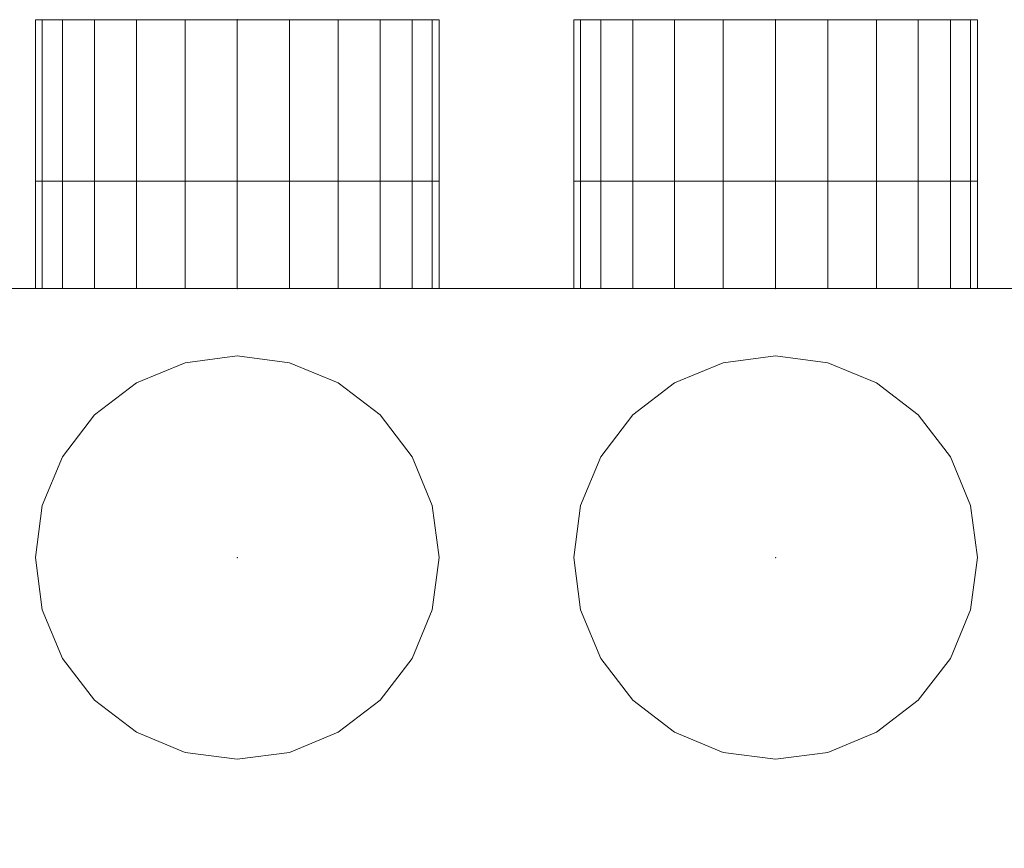
# Model space of a CAD drawing. Extents: x 466 to 26174, y 125 to 7187.
# Drawn here: x 935 to 1117, y 2947 to 3101 of the extents above; entities that cross this region are included whole.
import ezdxf

# ---------------------------------------------------------------- set-up
doc = ezdxf.new("R2010")
doc.units = 0
doc.header["$LTSCALE"] = 100
for name, color, linetype, lineweight, true_color in [('L_Bauteil', 7, 'Continuous', 15, 0xababab), ('L_Zuluft', 6, 'Continuous', 15, 0xff00ff), ('Nova-DefPoints-Lueftung', 7, 'Continuous', 0, 0xc0c0c0)]:
    doc.layers.add(name, color=color, linetype=linetype, lineweight=lineweight, true_color=true_color)

msp = doc.modelspace()

# ---------------------------------------------------------------- linework, layer by layer
at = {"layer": 'L_Bauteil', "linetype": 'Continuous'}
for points in [[(938.74, 3050.77, 240.29), (937.47, 3050.77, 250), (937.47, 3070.77, 250), (938.74, 3070.77, 240.29)], [(937.47, 3050.77, 250), (938.74, 3050.77, 259.71), (938.74, 3070.77, 259.71), (937.47, 3070.77, 250)], [(938.74, 3050.77, 145.29), (937.47, 3050.77, 155), (937.47, 3070.77, 155), (938.74, 3070.77, 145.29)], [(937.47, 3050.77, 155), (938.74, 3050.77, 164.71), (938.74, 3070.77, 164.71), (937.47, 3070.77, 155)], [(942.49, 3050.77, 231.25), (938.74, 3050.77, 240.29), (938.74, 3070.77, 240.29), (942.49, 3070.77, 231.25)], [(938.74, 3050.77, 259.71), (942.49, 3050.77, 268.75), (942.49, 3070.77, 268.75), (938.74, 3070.77, 259.71)], [(942.49, 3050.77, 136.25), (938.74, 3050.77, 145.29), (938.74, 3070.77, 145.29), (942.49, 3070.77, 136.25)], [(938.74, 3050.77, 164.71), (942.49, 3050.77, 173.75), (942.49, 3070.77, 173.75), (938.74, 3070.77, 164.71)], [(948.45, 3050.77, 223.48), (942.49, 3050.77, 231.25), (942.49, 3070.77, 231.25), (948.45, 3070.77, 223.48)], [(942.49, 3050.77, 268.75), (948.45, 3050.77, 276.52), (948.45, 3070.77, 276.52), (942.49, 3070.77, 268.75)], [(948.45, 3050.77, 128.48), (942.49, 3050.77, 136.25), (942.49, 3070.77, 136.25), (948.45, 3070.77, 128.48)], [(942.49, 3050.77, 173.75), (948.45, 3050.77, 181.52), (948.45, 3070.77, 181.52), (942.49, 3070.77, 173.75)], [(956.22, 3050.77, 217.52), (948.45, 3050.77, 223.48), (948.45, 3070.77, 223.48), (956.22, 3070.77, 217.52)], [(948.45, 3050.77, 276.52), (956.22, 3050.77, 282.48), (956.22, 3070.77, 282.48), (948.45, 3070.77, 276.52)], [(956.22, 3050.77, 122.52), (948.45, 3050.77, 128.48), (948.45, 3070.77, 128.48), (956.22, 3070.77, 122.52)], [(948.45, 3050.77, 181.52), (956.22, 3050.77, 187.48), (956.22, 3070.77, 187.48), (948.45, 3070.77, 181.52)], [(965.26, 3050.77, 213.78), (956.22, 3050.77, 217.52), (956.22, 3070.77, 217.52), (965.26, 3070.77, 213.78)], [(956.22, 3050.77, 282.48), (965.26, 3050.77, 286.22), (965.26, 3070.77, 286.22), (956.22, 3070.77, 282.48)], [(965.26, 3050.77, 118.78), (956.22, 3050.77, 122.52), (956.22, 3070.77, 122.52), (965.26, 3070.77, 118.78)], [(956.22, 3050.77, 187.48), (965.26, 3050.77, 191.22), (965.26, 3070.77, 191.22), (956.22, 3070.77, 187.48)], [(974.97, 3050.77, 212.5), (965.26, 3050.77, 213.78), (965.26, 3070.77, 213.78), (974.97, 3070.77, 212.5)], [(965.26, 3050.77, 286.22), (974.97, 3050.77, 287.5), (974.97, 3070.77, 287.5), (965.26, 3070.77, 286.22)], [(974.97, 3050.77, 117.5), (965.26, 3050.77, 118.78), (965.26, 3070.77, 118.78), (974.97, 3070.77, 117.5)], [(965.26, 3050.77, 191.22), (974.97, 3050.77, 192.5), (974.97, 3070.77, 192.5), (965.26, 3070.77, 191.22)], [(974.97, 3050.77, 287.5), (984.67, 3050.77, 286.22), (984.67, 3070.77, 286.22), (974.97, 3070.77, 287.5)], [(984.67, 3050.77, 213.78), (974.97, 3050.77, 212.5), (974.97, 3070.77, 212.5), (984.67, 3070.77, 213.78)], [(974.97, 3050.77, 192.5), (984.67, 3050.77, 191.22), (984.67, 3070.77, 191.22), (974.97, 3070.77, 192.5)], [(984.67, 3050.77, 118.78), (974.97, 3050.77, 117.5), (974.97, 3070.77, 117.5), (984.67, 3070.77, 118.78)], [(984.67, 3050.77, 286.22), (993.72, 3050.77, 282.48), (993.72, 3070.77, 282.48), (984.67, 3070.77, 286.22)], [(993.72, 3050.77, 217.52), (984.67, 3050.77, 213.78), (984.67, 3070.77, 213.78), (993.72, 3070.77, 217.52)], [(984.67, 3050.77, 191.22), (993.72, 3050.77, 187.48), (993.72, 3070.77, 187.48), (984.67, 3070.77, 191.22)], [(993.72, 3050.77, 122.52), (984.67, 3050.77, 118.78), (984.67, 3070.77, 118.78), (993.72, 3070.77, 122.52)], [(993.72, 3050.77, 282.48), (1001.48, 3050.77, 276.52), (1001.48, 3070.77, 276.52), (993.72, 3070.77, 282.48)], [(1001.48, 3050.77, 223.48), (993.72, 3050.77, 217.52), (993.72, 3070.77, 217.52), (1001.48, 3070.77, 223.48)], [(993.72, 3050.77, 187.48), (1001.48, 3050.77, 181.52), (1001.48, 3070.77, 181.52), (993.72, 3070.77, 187.48)], [(1001.48, 3050.77, 128.48), (993.72, 3050.77, 122.52), (993.72, 3070.77, 122.52), (1001.48, 3070.77, 128.48)], [(1001.48, 3050.77, 276.52), (1007.44, 3050.77, 268.75), (1007.44, 3070.77, 268.75), (1001.48, 3070.77, 276.52)], [(1007.44, 3050.77, 231.25), (1001.48, 3050.77, 223.48), (1001.48, 3070.77, 223.48), (1007.44, 3070.77, 231.25)], [(1001.48, 3050.77, 181.52), (1007.44, 3050.77, 173.75), (1007.44, 3070.77, 173.75), (1001.48, 3070.77, 181.52)], [(1007.44, 3050.77, 136.25), (1001.48, 3050.77, 128.48), (1001.48, 3070.77, 128.48), (1007.44, 3070.77, 136.25)], [(1007.44, 3050.77, 268.75), (1011.19, 3050.77, 259.71), (1011.19, 3070.77, 259.71), (1007.44, 3070.77, 268.75)], [(1011.19, 3050.77, 240.29), (1007.44, 3050.77, 231.25), (1007.44, 3070.77, 231.25), (1011.19, 3070.77, 240.29)], [(1007.44, 3050.77, 173.75), (1011.19, 3050.77, 164.71), (1011.19, 3070.77, 164.71), (1007.44, 3070.77, 173.75)], [(1011.19, 3050.77, 145.29), (1007.44, 3050.77, 136.25), (1007.44, 3070.77, 136.25), (1011.19, 3070.77, 145.29)], [(1011.19, 3050.77, 259.71), (1012.47, 3050.77, 250), (1012.47, 3070.77, 250), (1011.19, 3070.77, 259.71)], [(1012.47, 3050.77, 250), (1011.19, 3050.77, 240.29), (1011.19, 3070.77, 240.29), (1012.47, 3070.77, 250)], [(1011.19, 3050.77, 164.71), (1012.47, 3050.77, 155), (1012.47, 3070.77, 155), (1011.19, 3070.77, 164.71)], [(1012.47, 3050.77, 155), (1011.19, 3050.77, 145.29), (1011.19, 3070.77, 145.29), (1012.47, 3070.77, 155)], [(1038.74, 3050.77, 240.29), (1037.47, 3050.77, 250), (1037.47, 3070.77, 250), (1038.74, 3070.77, 240.29)], [(1037.47, 3050.77, 250), (1038.74, 3050.77, 259.71), (1038.74, 3070.77, 259.71), (1037.47, 3070.77, 250)], [(1038.74, 3050.77, 145.29), (1037.47, 3050.77, 155), (1037.47, 3070.77, 155), (1038.74, 3070.77, 145.29)], [(1037.47, 3050.77, 155), (1038.74, 3050.77, 164.71), (1038.74, 3070.77, 164.71), (1037.47, 3070.77, 155)], [(1042.49, 3050.77, 231.25), (1038.74, 3050.77, 240.29), (1038.74, 3070.77, 240.29), (1042.49, 3070.77, 231.25)], [(1038.74, 3050.77, 259.71), (1042.49, 3050.77, 268.75), (1042.49, 3070.77, 268.75), (1038.74, 3070.77, 259.71)], [(1042.49, 3050.77, 136.25), (1038.74, 3050.77, 145.29), (1038.74, 3070.77, 145.29), (1042.49, 3070.77, 136.25)], [(1038.74, 3050.77, 164.71), (1042.49, 3050.77, 173.75), (1042.49, 3070.77, 173.75), (1038.74, 3070.77, 164.71)], [(1048.45, 3050.77, 223.48), (1042.49, 3050.77, 231.25), (1042.49, 3070.77, 231.25), (1048.45, 3070.77, 223.48)], [(1042.49, 3050.77, 268.75), (1048.45, 3050.77, 276.52), (1048.45, 3070.77, 276.52), (1042.49, 3070.77, 268.75)], [(1048.45, 3050.77, 128.48), (1042.49, 3050.77, 136.25), (1042.49, 3070.77, 136.25), (1048.45, 3070.77, 128.48)], [(1042.49, 3050.77, 173.75), (1048.45, 3050.77, 181.52), (1048.45, 3070.77, 181.52), (1042.49, 3070.77, 173.75)], [(1056.22, 3050.77, 217.52), (1048.45, 3050.77, 223.48), (1048.45, 3070.77, 223.48), (1056.22, 3070.77, 217.52)], [(1048.45, 3050.77, 276.52), (1056.22, 3050.77, 282.48), (1056.22, 3070.77, 282.48), (1048.45, 3070.77, 276.52)], [(1056.22, 3050.77, 122.52), (1048.45, 3050.77, 128.48), (1048.45, 3070.77, 128.48), (1056.22, 3070.77, 122.52)], [(1048.45, 3050.77, 181.52), (1056.22, 3050.77, 187.48), (1056.22, 3070.77, 187.48), (1048.45, 3070.77, 181.52)], [(1065.26, 3050.77, 213.78), (1056.22, 3050.77, 217.52), (1056.22, 3070.77, 217.52), (1065.26, 3070.77, 213.78)], [(1056.22, 3050.77, 282.48), (1065.26, 3050.77, 286.22), (1065.26, 3070.77, 286.22), (1056.22, 3070.77, 282.48)], [(1065.26, 3050.77, 118.78), (1056.22, 3050.77, 122.52), (1056.22, 3070.77, 122.52), (1065.26, 3070.77, 118.78)], [(1056.22, 3050.77, 187.48), (1065.26, 3050.77, 191.22), (1065.26, 3070.77, 191.22), (1056.22, 3070.77, 187.48)], [(1074.97, 3050.77, 212.5), (1065.26, 3050.77, 213.78), (1065.26, 3070.77, 213.78), (1074.97, 3070.77, 212.5)], [(1065.26, 3050.77, 286.22), (1074.97, 3050.77, 287.5), (1074.97, 3070.77, 287.5), (1065.26, 3070.77, 286.22)], [(1074.97, 3050.77, 117.5), (1065.26, 3050.77, 118.78), (1065.26, 3070.77, 118.78), (1074.97, 3070.77, 117.5)], [(1065.26, 3050.77, 191.22), (1074.97, 3050.77, 192.5), (1074.97, 3070.77, 192.5), (1065.26, 3070.77, 191.22)], [(1074.97, 3050.77, 287.5), (1084.67, 3050.77, 286.22), (1084.67, 3070.77, 286.22), (1074.97, 3070.77, 287.5)], [(1084.67, 3050.77, 213.78), (1074.97, 3050.77, 212.5), (1074.97, 3070.77, 212.5), (1084.67, 3070.77, 213.78)], [(1074.97, 3050.77, 192.5), (1084.67, 3050.77, 191.22), (1084.67, 3070.77, 191.22), (1074.97, 3070.77, 192.5)], [(1084.67, 3050.77, 118.78), (1074.97, 3050.77, 117.5), (1074.97, 3070.77, 117.5), (1084.67, 3070.77, 118.78)], [(1084.67, 3050.77, 286.22), (1093.72, 3050.77, 282.48), (1093.72, 3070.77, 282.48), (1084.67, 3070.77, 286.22)], [(1093.72, 3050.77, 217.52), (1084.67, 3050.77, 213.78), (1084.67, 3070.77, 213.78), (1093.72, 3070.77, 217.52)], [(1084.67, 3050.77, 191.22), (1093.72, 3050.77, 187.48), (1093.72, 3070.77, 187.48), (1084.67, 3070.77, 191.22)], [(1093.72, 3050.77, 122.52), (1084.67, 3050.77, 118.78), (1084.67, 3070.77, 118.78), (1093.72, 3070.77, 122.52)], [(1093.72, 3050.77, 282.48), (1101.48, 3050.77, 276.52), (1101.48, 3070.77, 276.52), (1093.72, 3070.77, 282.48)], [(1101.48, 3050.77, 223.48), (1093.72, 3050.77, 217.52), (1093.72, 3070.77, 217.52), (1101.48, 3070.77, 223.48)], [(1093.72, 3050.77, 187.48), (1101.48, 3050.77, 181.52), (1101.48, 3070.77, 181.52), (1093.72, 3070.77, 187.48)], [(1101.48, 3050.77, 128.48), (1093.72, 3050.77, 122.52), (1093.72, 3070.77, 122.52), (1101.48, 3070.77, 128.48)], [(1101.48, 3050.77, 276.52), (1107.44, 3050.77, 268.75), (1107.44, 3070.77, 268.75), (1101.48, 3070.77, 276.52)], [(1107.44, 3050.77, 231.25), (1101.48, 3050.77, 223.48), (1101.48, 3070.77, 223.48), (1107.44, 3070.77, 231.25)], [(1101.48, 3050.77, 181.52), (1107.44, 3050.77, 173.75), (1107.44, 3070.77, 173.75), (1101.48, 3070.77, 181.52)], [(1107.44, 3050.77, 136.25), (1101.48, 3050.77, 128.48), (1101.48, 3070.77, 128.48), (1107.44, 3070.77, 136.25)], [(1107.44, 3050.77, 268.75), (1111.19, 3050.77, 259.71), (1111.19, 3070.77, 259.71), (1107.44, 3070.77, 268.75)], [(1111.19, 3050.77, 240.29), (1107.44, 3050.77, 231.25), (1107.44, 3070.77, 231.25), (1111.19, 3070.77, 240.29)], [(1107.44, 3050.77, 173.75), (1111.19, 3050.77, 164.71), (1111.19, 3070.77, 164.71), (1107.44, 3070.77, 173.75)], [(1111.19, 3050.77, 145.29), (1107.44, 3050.77, 136.25), (1107.44, 3070.77, 136.25), (1111.19, 3070.77, 145.29)], [(1111.19, 3050.77, 259.71), (1112.47, 3050.77, 250), (1112.47, 3070.77, 250), (1111.19, 3070.77, 259.71)], [(1112.47, 3050.77, 250), (1111.19, 3050.77, 240.29), (1111.19, 3070.77, 240.29), (1112.47, 3070.77, 250)], [(1111.19, 3050.77, 164.71), (1112.47, 3050.77, 155), (1112.47, 3070.77, 155), (1111.19, 3070.77, 164.71)], [(1112.47, 3050.77, 155), (1111.19, 3050.77, 145.29), (1111.19, 3070.77, 145.29), (1112.47, 3070.77, 155)], [(1324.97, 2450.77, 300), (1324.97, 3050.77, 300), (824.97, 3050.77, 300), (824.97, 2450.77, 300)], [(824.97, 2450.77), (824.97, 3050.77), (1324.97, 3050.77), (1324.97, 2450.77)], [(824.97, 3050.77), (824.97, 3050.77, 300), (1324.97, 3050.77, 300), (1324.97, 3050.77)]]:
    msp.add_3dface(points, dxfattribs=at)
at = {"layer": 'L_Zuluft', "linetype": 'Continuous'}
for points in [[(938.74, 3050.77, 45.29), (937.47, 3050.77, 55), (937.47, 3100.77, 55), (938.74, 3100.77, 45.29)], [(937.47, 3050.77, 55), (938.74, 3050.77, 64.71), (938.74, 3100.77, 64.71), (937.47, 3100.77, 55)], [(938.74, 3070.77, 145.29), (937.47, 3070.77, 155), (937.47, 3100.77, 155), (938.74, 3100.77, 145.29)], [(937.47, 3070.77, 155), (938.74, 3070.77, 164.71), (938.74, 3100.77, 164.71), (937.47, 3100.77, 155)], [(938.74, 3070.77, 240.29), (937.47, 3070.77, 250), (937.47, 3100.77, 250), (938.74, 3100.77, 240.29)], [(937.47, 3070.77, 250), (938.74, 3070.77, 259.71), (938.74, 3100.77, 259.71), (937.47, 3100.77, 250)], [(942.49, 3050.77, 36.25), (938.74, 3050.77, 45.29), (938.74, 3100.77, 45.29), (942.49, 3100.77, 36.25)], [(938.74, 3050.77, 64.71), (942.49, 3050.77, 73.75), (942.49, 3100.77, 73.75), (938.74, 3100.77, 64.71)], [(942.49, 3070.77, 136.25), (938.74, 3070.77, 145.29), (938.74, 3100.77, 145.29), (942.49, 3100.77, 136.25)], [(938.74, 3070.77, 164.71), (942.49, 3070.77, 173.75), (942.49, 3100.77, 173.75), (938.74, 3100.77, 164.71)], [(942.49, 3070.77, 231.25), (938.74, 3070.77, 240.29), (938.74, 3100.77, 240.29), (942.49, 3100.77, 231.25)], [(938.74, 3070.77, 259.71), (942.49, 3070.77, 268.75), (942.49, 3100.77, 268.75), (938.74, 3100.77, 259.71)], [(948.45, 3050.77, 28.48), (942.49, 3050.77, 36.25), (942.49, 3100.77, 36.25), (948.45, 3100.77, 28.48)], [(942.49, 3050.77, 73.75), (948.45, 3050.77, 81.52), (948.45, 3100.77, 81.52), (942.49, 3100.77, 73.75)], [(948.45, 3070.77, 128.48), (942.49, 3070.77, 136.25), (942.49, 3100.77, 136.25), (948.45, 3100.77, 128.48)], [(942.49, 3070.77, 173.75), (948.45, 3070.77, 181.52), (948.45, 3100.77, 181.52), (942.49, 3100.77, 173.75)], [(948.45, 3070.77, 223.48), (942.49, 3070.77, 231.25), (942.49, 3100.77, 231.25), (948.45, 3100.77, 223.48)], [(942.49, 3070.77, 268.75), (948.45, 3070.77, 276.52), (948.45, 3100.77, 276.52), (942.49, 3100.77, 268.75)], [(956.22, 3050.77, 22.52), (948.45, 3050.77, 28.48), (948.45, 3100.77, 28.48), (956.22, 3100.77, 22.52)], [(948.45, 3050.77, 81.52), (956.22, 3050.77, 87.48), (956.22, 3100.77, 87.48), (948.45, 3100.77, 81.52)], [(956.22, 3070.77, 122.52), (948.45, 3070.77, 128.48), (948.45, 3100.77, 128.48), (956.22, 3100.77, 122.52)], [(948.45, 3070.77, 181.52), (956.22, 3070.77, 187.48), (956.22, 3100.77, 187.48), (948.45, 3100.77, 181.52)], [(956.22, 3070.77, 217.52), (948.45, 3070.77, 223.48), (948.45, 3100.77, 223.48), (956.22, 3100.77, 217.52)], [(948.45, 3070.77, 276.52), (956.22, 3070.77, 282.48), (956.22, 3100.77, 282.48), (948.45, 3100.77, 276.52)], [(965.26, 3050.77, 18.78), (956.22, 3050.77, 22.52), (956.22, 3100.77, 22.52), (965.26, 3100.77, 18.78)], [(956.22, 3050.77, 87.48), (965.26, 3050.77, 91.22), (965.26, 3100.77, 91.22), (956.22, 3100.77, 87.48)], [(965.26, 3070.77, 118.78), (956.22, 3070.77, 122.52), (956.22, 3100.77, 122.52), (965.26, 3100.77, 118.78)], [(956.22, 3070.77, 187.48), (965.26, 3070.77, 191.22), (965.26, 3100.77, 191.22), (956.22, 3100.77, 187.48)], [(965.26, 3070.77, 213.78), (956.22, 3070.77, 217.52), (956.22, 3100.77, 217.52), (965.26, 3100.77, 213.78)], [(956.22, 3070.77, 282.48), (965.26, 3070.77, 286.22), (965.26, 3100.77, 286.22), (956.22, 3100.77, 282.48)], [(974.97, 3050.77, 17.5), (965.26, 3050.77, 18.78), (965.26, 3100.77, 18.78), (974.97, 3100.77, 17.5)], [(965.26, 3050.77, 91.22), (974.97, 3050.77, 92.5), (974.97, 3100.77, 92.5), (965.26, 3100.77, 91.22)], [(974.97, 3070.77, 117.5), (965.26, 3070.77, 118.78), (965.26, 3100.77, 118.78), (974.97, 3100.77, 117.5)], [(965.26, 3070.77, 191.22), (974.97, 3070.77, 192.5), (974.97, 3100.77, 192.5), (965.26, 3100.77, 191.22)], [(974.97, 3070.77, 212.5), (965.26, 3070.77, 213.78), (965.26, 3100.77, 213.78), (974.97, 3100.77, 212.5)], [(965.26, 3070.77, 286.22), (974.97, 3070.77, 287.5), (974.97, 3100.77, 287.5), (965.26, 3100.77, 286.22)], [(974.97, 3050.77, 92.5), (984.67, 3050.77, 91.22), (984.67, 3100.77, 91.22), (974.97, 3100.77, 92.5)], [(984.67, 3050.77, 18.78), (974.97, 3050.77, 17.5), (974.97, 3100.77, 17.5), (984.67, 3100.77, 18.78)], [(974.97, 3070.77, 192.5), (984.67, 3070.77, 191.22), (984.67, 3100.77, 191.22), (974.97, 3100.77, 192.5)], [(984.67, 3070.77, 118.78), (974.97, 3070.77, 117.5), (974.97, 3100.77, 117.5), (984.67, 3100.77, 118.78)], [(974.97, 3070.77, 287.5), (984.67, 3070.77, 286.22), (984.67, 3100.77, 286.22), (974.97, 3100.77, 287.5)], [(984.67, 3070.77, 213.78), (974.97, 3070.77, 212.5), (974.97, 3100.77, 212.5), (984.67, 3100.77, 213.78)], [(984.67, 3050.77, 91.22), (993.72, 3050.77, 87.48), (993.72, 3100.77, 87.48), (984.67, 3100.77, 91.22)], [(993.72, 3050.77, 22.52), (984.67, 3050.77, 18.78), (984.67, 3100.77, 18.78), (993.72, 3100.77, 22.52)], [(984.67, 3070.77, 191.22), (993.72, 3070.77, 187.48), (993.72, 3100.77, 187.48), (984.67, 3100.77, 191.22)], [(993.72, 3070.77, 122.52), (984.67, 3070.77, 118.78), (984.67, 3100.77, 118.78), (993.72, 3100.77, 122.52)], [(984.67, 3070.77, 286.22), (993.72, 3070.77, 282.48), (993.72, 3100.77, 282.48), (984.67, 3100.77, 286.22)], [(993.72, 3070.77, 217.52), (984.67, 3070.77, 213.78), (984.67, 3100.77, 213.78), (993.72, 3100.77, 217.52)], [(993.72, 3050.77, 87.48), (1001.48, 3050.77, 81.52), (1001.48, 3100.77, 81.52), (993.72, 3100.77, 87.48)], [(1001.48, 3050.77, 28.48), (993.72, 3050.77, 22.52), (993.72, 3100.77, 22.52), (1001.48, 3100.77, 28.48)], [(993.72, 3070.77, 187.48), (1001.48, 3070.77, 181.52), (1001.48, 3100.77, 181.52), (993.72, 3100.77, 187.48)], [(1001.48, 3070.77, 128.48), (993.72, 3070.77, 122.52), (993.72, 3100.77, 122.52), (1001.48, 3100.77, 128.48)], [(993.72, 3070.77, 282.48), (1001.48, 3070.77, 276.52), (1001.48, 3100.77, 276.52), (993.72, 3100.77, 282.48)], [(1001.48, 3070.77, 223.48), (993.72, 3070.77, 217.52), (993.72, 3100.77, 217.52), (1001.48, 3100.77, 223.48)], [(1001.48, 3050.77, 81.52), (1007.44, 3050.77, 73.75), (1007.44, 3100.77, 73.75), (1001.48, 3100.77, 81.52)], [(1007.44, 3050.77, 36.25), (1001.48, 3050.77, 28.48), (1001.48, 3100.77, 28.48), (1007.44, 3100.77, 36.25)], [(1001.48, 3070.77, 181.52), (1007.44, 3070.77, 173.75), (1007.44, 3100.77, 173.75), (1001.48, 3100.77, 181.52)], [(1007.44, 3070.77, 136.25), (1001.48, 3070.77, 128.48), (1001.48, 3100.77, 128.48), (1007.44, 3100.77, 136.25)], [(1001.48, 3070.77, 276.52), (1007.44, 3070.77, 268.75), (1007.44, 3100.77, 268.75), (1001.48, 3100.77, 276.52)], [(1007.44, 3070.77, 231.25), (1001.48, 3070.77, 223.48), (1001.48, 3100.77, 223.48), (1007.44, 3100.77, 231.25)], [(1007.44, 3050.77, 73.75), (1011.19, 3050.77, 64.71), (1011.19, 3100.77, 64.71), (1007.44, 3100.77, 73.75)], [(1011.19, 3050.77, 45.29), (1007.44, 3050.77, 36.25), (1007.44, 3100.77, 36.25), (1011.19, 3100.77, 45.29)], [(1007.44, 3070.77, 173.75), (1011.19, 3070.77, 164.71), (1011.19, 3100.77, 164.71), (1007.44, 3100.77, 173.75)], [(1011.19, 3070.77, 145.29), (1007.44, 3070.77, 136.25), (1007.44, 3100.77, 136.25), (1011.19, 3100.77, 145.29)], [(1007.44, 3070.77, 268.75), (1011.19, 3070.77, 259.71), (1011.19, 3100.77, 259.71), (1007.44, 3100.77, 268.75)], [(1011.19, 3070.77, 240.29), (1007.44, 3070.77, 231.25), (1007.44, 3100.77, 231.25), (1011.19, 3100.77, 240.29)], [(1011.19, 3050.77, 64.71), (1012.47, 3050.77, 55), (1012.47, 3100.77, 55), (1011.19, 3100.77, 64.71)], [(1012.47, 3050.77, 55), (1011.19, 3050.77, 45.29), (1011.19, 3100.77, 45.29), (1012.47, 3100.77, 55)], [(1011.19, 3070.77, 164.71), (1012.47, 3070.77, 155), (1012.47, 3100.77, 155), (1011.19, 3100.77, 164.71)], [(1012.47, 3070.77, 155), (1011.19, 3070.77, 145.29), (1011.19, 3100.77, 145.29), (1012.47, 3100.77, 155)], [(1011.19, 3070.77, 259.71), (1012.47, 3070.77, 250), (1012.47, 3100.77, 250), (1011.19, 3100.77, 259.71)], [(1012.47, 3070.77, 250), (1011.19, 3070.77, 240.29), (1011.19, 3100.77, 240.29), (1012.47, 3100.77, 250)], [(1038.74, 3050.77, 45.29), (1037.47, 3050.77, 55), (1037.47, 3100.77, 55), (1038.74, 3100.77, 45.29)], [(1037.47, 3050.77, 55), (1038.74, 3050.77, 64.71), (1038.74, 3100.77, 64.71), (1037.47, 3100.77, 55)], [(1038.74, 3070.77, 145.29), (1037.47, 3070.77, 155), (1037.47, 3100.77, 155), (1038.74, 3100.77, 145.29)], [(1037.47, 3070.77, 155), (1038.74, 3070.77, 164.71), (1038.74, 3100.77, 164.71), (1037.47, 3100.77, 155)], [(1038.74, 3070.77, 240.29), (1037.47, 3070.77, 250), (1037.47, 3100.77, 250), (1038.74, 3100.77, 240.29)], [(1037.47, 3070.77, 250), (1038.74, 3070.77, 259.71), (1038.74, 3100.77, 259.71), (1037.47, 3100.77, 250)], [(1042.49, 3050.77, 36.25), (1038.74, 3050.77, 45.29), (1038.74, 3100.77, 45.29), (1042.49, 3100.77, 36.25)], [(1038.74, 3050.77, 64.71), (1042.49, 3050.77, 73.75), (1042.49, 3100.77, 73.75), (1038.74, 3100.77, 64.71)], [(1042.49, 3070.77, 136.25), (1038.74, 3070.77, 145.29), (1038.74, 3100.77, 145.29), (1042.49, 3100.77, 136.25)], [(1038.74, 3070.77, 164.71), (1042.49, 3070.77, 173.75), (1042.49, 3100.77, 173.75), (1038.74, 3100.77, 164.71)], [(1042.49, 3070.77, 231.25), (1038.74, 3070.77, 240.29), (1038.74, 3100.77, 240.29), (1042.49, 3100.77, 231.25)], [(1038.74, 3070.77, 259.71), (1042.49, 3070.77, 268.75), (1042.49, 3100.77, 268.75), (1038.74, 3100.77, 259.71)], [(1048.45, 3050.77, 28.48), (1042.49, 3050.77, 36.25), (1042.49, 3100.77, 36.25), (1048.45, 3100.77, 28.48)], [(1042.49, 3050.77, 73.75), (1048.45, 3050.77, 81.52), (1048.45, 3100.77, 81.52), (1042.49, 3100.77, 73.75)], [(1048.45, 3070.77, 128.48), (1042.49, 3070.77, 136.25), (1042.49, 3100.77, 136.25), (1048.45, 3100.77, 128.48)], [(1042.49, 3070.77, 173.75), (1048.45, 3070.77, 181.52), (1048.45, 3100.77, 181.52), (1042.49, 3100.77, 173.75)], [(1048.45, 3070.77, 223.48), (1042.49, 3070.77, 231.25), (1042.49, 3100.77, 231.25), (1048.45, 3100.77, 223.48)], [(1042.49, 3070.77, 268.75), (1048.45, 3070.77, 276.52), (1048.45, 3100.77, 276.52), (1042.49, 3100.77, 268.75)], [(1056.22, 3050.77, 22.52), (1048.45, 3050.77, 28.48), (1048.45, 3100.77, 28.48), (1056.22, 3100.77, 22.52)], [(1048.45, 3050.77, 81.52), (1056.22, 3050.77, 87.48), (1056.22, 3100.77, 87.48), (1048.45, 3100.77, 81.52)], [(1056.22, 3070.77, 122.52), (1048.45, 3070.77, 128.48), (1048.45, 3100.77, 128.48), (1056.22, 3100.77, 122.52)], [(1048.45, 3070.77, 181.52), (1056.22, 3070.77, 187.48), (1056.22, 3100.77, 187.48), (1048.45, 3100.77, 181.52)], [(1056.22, 3070.77, 217.52), (1048.45, 3070.77, 223.48), (1048.45, 3100.77, 223.48), (1056.22, 3100.77, 217.52)], [(1048.45, 3070.77, 276.52), (1056.22, 3070.77, 282.48), (1056.22, 3100.77, 282.48), (1048.45, 3100.77, 276.52)], [(1065.26, 3050.77, 18.78), (1056.22, 3050.77, 22.52), (1056.22, 3100.77, 22.52), (1065.26, 3100.77, 18.78)], [(1056.22, 3050.77, 87.48), (1065.26, 3050.77, 91.22), (1065.26, 3100.77, 91.22), (1056.22, 3100.77, 87.48)], [(1065.26, 3070.77, 118.78), (1056.22, 3070.77, 122.52), (1056.22, 3100.77, 122.52), (1065.26, 3100.77, 118.78)], [(1056.22, 3070.77, 187.48), (1065.26, 3070.77, 191.22), (1065.26, 3100.77, 191.22), (1056.22, 3100.77, 187.48)], [(1065.26, 3070.77, 213.78), (1056.22, 3070.77, 217.52), (1056.22, 3100.77, 217.52), (1065.26, 3100.77, 213.78)], [(1056.22, 3070.77, 282.48), (1065.26, 3070.77, 286.22), (1065.26, 3100.77, 286.22), (1056.22, 3100.77, 282.48)], [(1074.97, 3050.77, 17.5), (1065.26, 3050.77, 18.78), (1065.26, 3100.77, 18.78), (1074.97, 3100.77, 17.5)], [(1065.26, 3050.77, 91.22), (1074.97, 3050.77, 92.5), (1074.97, 3100.77, 92.5), (1065.26, 3100.77, 91.22)], [(1074.97, 3070.77, 117.5), (1065.26, 3070.77, 118.78), (1065.26, 3100.77, 118.78), (1074.97, 3100.77, 117.5)], [(1065.26, 3070.77, 191.22), (1074.97, 3070.77, 192.5), (1074.97, 3100.77, 192.5), (1065.26, 3100.77, 191.22)], [(1074.97, 3070.77, 212.5), (1065.26, 3070.77, 213.78), (1065.26, 3100.77, 213.78), (1074.97, 3100.77, 212.5)], [(1065.26, 3070.77, 286.22), (1074.97, 3070.77, 287.5), (1074.97, 3100.77, 287.5), (1065.26, 3100.77, 286.22)], [(1074.97, 3050.77, 92.5), (1084.67, 3050.77, 91.22), (1084.67, 3100.77, 91.22), (1074.97, 3100.77, 92.5)], [(1084.67, 3050.77, 18.78), (1074.97, 3050.77, 17.5), (1074.97, 3100.77, 17.5), (1084.67, 3100.77, 18.78)], [(1074.97, 3070.77, 192.5), (1084.67, 3070.77, 191.22), (1084.67, 3100.77, 191.22), (1074.97, 3100.77, 192.5)], [(1084.67, 3070.77, 118.78), (1074.97, 3070.77, 117.5), (1074.97, 3100.77, 117.5), (1084.67, 3100.77, 118.78)], [(1074.97, 3070.77, 287.5), (1084.67, 3070.77, 286.22), (1084.67, 3100.77, 286.22), (1074.97, 3100.77, 287.5)], [(1084.67, 3070.77, 213.78), (1074.97, 3070.77, 212.5), (1074.97, 3100.77, 212.5), (1084.67, 3100.77, 213.78)], [(1084.67, 3050.77, 91.22), (1093.72, 3050.77, 87.48), (1093.72, 3100.77, 87.48), (1084.67, 3100.77, 91.22)], [(1093.72, 3050.77, 22.52), (1084.67, 3050.77, 18.78), (1084.67, 3100.77, 18.78), (1093.72, 3100.77, 22.52)], [(1084.67, 3070.77, 191.22), (1093.72, 3070.77, 187.48), (1093.72, 3100.77, 187.48), (1084.67, 3100.77, 191.22)], [(1093.72, 3070.77, 122.52), (1084.67, 3070.77, 118.78), (1084.67, 3100.77, 118.78), (1093.72, 3100.77, 122.52)], [(1084.67, 3070.77, 286.22), (1093.72, 3070.77, 282.48), (1093.72, 3100.77, 282.48), (1084.67, 3100.77, 286.22)], [(1093.72, 3070.77, 217.52), (1084.67, 3070.77, 213.78), (1084.67, 3100.77, 213.78), (1093.72, 3100.77, 217.52)], [(1093.72, 3050.77, 87.48), (1101.48, 3050.77, 81.52), (1101.48, 3100.77, 81.52), (1093.72, 3100.77, 87.48)], [(1101.48, 3050.77, 28.48), (1093.72, 3050.77, 22.52), (1093.72, 3100.77, 22.52), (1101.48, 3100.77, 28.48)], [(1093.72, 3070.77, 187.48), (1101.48, 3070.77, 181.52), (1101.48, 3100.77, 181.52), (1093.72, 3100.77, 187.48)], [(1101.48, 3070.77, 128.48), (1093.72, 3070.77, 122.52), (1093.72, 3100.77, 122.52), (1101.48, 3100.77, 128.48)], [(1093.72, 3070.77, 282.48), (1101.48, 3070.77, 276.52), (1101.48, 3100.77, 276.52), (1093.72, 3100.77, 282.48)], [(1101.48, 3070.77, 223.48), (1093.72, 3070.77, 217.52), (1093.72, 3100.77, 217.52), (1101.48, 3100.77, 223.48)], [(1101.48, 3050.77, 81.52), (1107.44, 3050.77, 73.75), (1107.44, 3100.77, 73.75), (1101.48, 3100.77, 81.52)], [(1107.44, 3050.77, 36.25), (1101.48, 3050.77, 28.48), (1101.48, 3100.77, 28.48), (1107.44, 3100.77, 36.25)], [(1101.48, 3070.77, 181.52), (1107.44, 3070.77, 173.75), (1107.44, 3100.77, 173.75), (1101.48, 3100.77, 181.52)], [(1107.44, 3070.77, 136.25), (1101.48, 3070.77, 128.48), (1101.48, 3100.77, 128.48), (1107.44, 3100.77, 136.25)], [(1101.48, 3070.77, 276.52), (1107.44, 3070.77, 268.75), (1107.44, 3100.77, 268.75), (1101.48, 3100.77, 276.52)], [(1107.44, 3070.77, 231.25), (1101.48, 3070.77, 223.48), (1101.48, 3100.77, 223.48), (1107.44, 3100.77, 231.25)], [(1107.44, 3050.77, 73.75), (1111.19, 3050.77, 64.71), (1111.19, 3100.77, 64.71), (1107.44, 3100.77, 73.75)], [(1111.19, 3050.77, 45.29), (1107.44, 3050.77, 36.25), (1107.44, 3100.77, 36.25), (1111.19, 3100.77, 45.29)], [(1107.44, 3070.77, 173.75), (1111.19, 3070.77, 164.71), (1111.19, 3100.77, 164.71), (1107.44, 3100.77, 173.75)], [(1111.19, 3070.77, 145.29), (1107.44, 3070.77, 136.25), (1107.44, 3100.77, 136.25), (1111.19, 3100.77, 145.29)], [(1107.44, 3070.77, 268.75), (1111.19, 3070.77, 259.71), (1111.19, 3100.77, 259.71), (1107.44, 3100.77, 268.75)], [(1111.19, 3070.77, 240.29), (1107.44, 3070.77, 231.25), (1107.44, 3100.77, 231.25), (1111.19, 3100.77, 240.29)], [(1111.19, 3050.77, 64.71), (1112.47, 3050.77, 55), (1112.47, 3100.77, 55), (1111.19, 3100.77, 64.71)], [(1112.47, 3050.77, 55), (1111.19, 3050.77, 45.29), (1111.19, 3100.77, 45.29), (1112.47, 3100.77, 55)], [(1111.19, 3070.77, 164.71), (1112.47, 3070.77, 155), (1112.47, 3100.77, 155), (1111.19, 3100.77, 164.71)], [(1112.47, 3070.77, 155), (1111.19, 3070.77, 145.29), (1111.19, 3100.77, 145.29), (1112.47, 3100.77, 155)], [(1111.19, 3070.77, 259.71), (1112.47, 3070.77, 250), (1112.47, 3100.77, 250), (1111.19, 3100.77, 259.71)], [(1112.47, 3070.77, 250), (1111.19, 3070.77, 240.29), (1111.19, 3100.77, 240.29), (1112.47, 3100.77, 250)], [(965.26, 3036.99, 300), (956.22, 3033.24, 300), (956.22, 3033.24, 330), (965.26, 3036.99, 330)], [(974.97, 3038.27, 300), (965.26, 3036.99, 300), (965.26, 3036.99, 330), (974.97, 3038.27, 330)], [(984.67, 3036.99, 300), (974.97, 3038.27, 300), (974.97, 3038.27, 330), (984.67, 3036.99, 330)], [(993.72, 3033.24, 300), (984.67, 3036.99, 300), (984.67, 3036.99, 330), (993.72, 3033.24, 330)], [(1065.26, 3036.99, 300), (1056.22, 3033.24, 300), (1056.22, 3033.24, 330), (1065.26, 3036.99, 330)], [(1074.97, 3038.27, 300), (1065.26, 3036.99, 300), (1065.26, 3036.99, 330), (1074.97, 3038.27, 330)], [(1084.67, 3036.99, 300), (1074.97, 3038.27, 300), (1074.97, 3038.27, 330), (1084.67, 3036.99, 330)], [(1093.72, 3033.24, 300), (1084.67, 3036.99, 300), (1084.67, 3036.99, 330), (1093.72, 3033.24, 330)], [(956.22, 3033.24, 300), (948.45, 3027.29, 300), (948.45, 3027.29, 330), (956.22, 3033.24, 330)], [(1001.48, 3027.29, 300), (993.72, 3033.24, 300), (993.72, 3033.24, 330), (1001.48, 3027.29, 330)], [(1056.22, 3033.24, 300), (1048.45, 3027.29, 300), (1048.45, 3027.29, 330), (1056.22, 3033.24, 330)], [(1101.48, 3027.29, 300), (1093.72, 3033.24, 300), (1093.72, 3033.24, 330), (1101.48, 3027.29, 330)], [(948.45, 3027.29, 300), (942.49, 3019.52, 300), (942.49, 3019.52, 330), (948.45, 3027.29, 330)], [(1007.44, 3019.52, 300), (1001.48, 3027.29, 300), (1001.48, 3027.29, 330), (1007.44, 3019.52, 330)], [(1048.45, 3027.29, 300), (1042.49, 3019.52, 300), (1042.49, 3019.52, 330), (1048.45, 3027.29, 330)], [(1107.44, 3019.52, 300), (1101.48, 3027.29, 300), (1101.48, 3027.29, 330), (1107.44, 3019.52, 330)], [(942.49, 3019.52, 300), (938.74, 3010.47, 300), (938.74, 3010.47, 330), (942.49, 3019.52, 330)], [(1011.19, 3010.47, 300), (1007.44, 3019.52, 300), (1007.44, 3019.52, 330), (1011.19, 3010.47, 330)], [(1042.49, 3019.52, 300), (1038.74, 3010.47, 300), (1038.74, 3010.47, 330), (1042.49, 3019.52, 330)], [(1111.19, 3010.47, 300), (1107.44, 3019.52, 300), (1107.44, 3019.52, 330), (1111.19, 3010.47, 330)], [(938.74, 3010.47, 300), (937.47, 3000.77, 300), (937.47, 3000.77, 330), (938.74, 3010.47, 330)], [(1012.47, 3000.77, 300), (1011.19, 3010.47, 300), (1011.19, 3010.47, 330), (1012.47, 3000.77, 330)], [(1038.74, 3010.47, 300), (1037.47, 3000.77, 300), (1037.47, 3000.77, 330), (1038.74, 3010.47, 330)], [(1112.47, 3000.77, 300), (1111.19, 3010.47, 300), (1111.19, 3010.47, 330), (1112.47, 3000.77, 330)], [(937.47, 3000.77, 300), (938.74, 2991.06, 300), (938.74, 2991.06, 330), (937.47, 3000.77, 330)], [(1011.19, 2991.06, 300), (1012.47, 3000.77, 300), (1012.47, 3000.77, 330), (1011.19, 2991.06, 330)], [(1037.47, 3000.77, 300), (1038.74, 2991.06, 300), (1038.74, 2991.06, 330), (1037.47, 3000.77, 330)], [(1111.19, 2991.06, 300), (1112.47, 3000.77, 300), (1112.47, 3000.77, 330), (1111.19, 2991.06, 330)], [(938.74, 2991.06, 300), (942.49, 2982.02, 300), (942.49, 2982.02, 330), (938.74, 2991.06, 330)], [(1007.44, 2982.02, 300), (1011.19, 2991.06, 300), (1011.19, 2991.06, 330), (1007.44, 2982.02, 330)], [(1038.74, 2991.06, 300), (1042.49, 2982.02, 300), (1042.49, 2982.02, 330), (1038.74, 2991.06, 330)], [(1107.44, 2982.02, 300), (1111.19, 2991.06, 300), (1111.19, 2991.06, 330), (1107.44, 2982.02, 330)], [(942.49, 2982.02, 300), (948.45, 2974.25, 300), (948.45, 2974.25, 330), (942.49, 2982.02, 330)], [(1001.48, 2974.25, 300), (1007.44, 2982.02, 300), (1007.44, 2982.02, 330), (1001.48, 2974.25, 330)], [(1042.49, 2982.02, 300), (1048.45, 2974.25, 300), (1048.45, 2974.25, 330), (1042.49, 2982.02, 330)], [(1101.48, 2974.25, 300), (1107.44, 2982.02, 300), (1107.44, 2982.02, 330), (1101.48, 2974.25, 330)], [(948.45, 2974.25, 300), (956.22, 2968.29, 300), (956.22, 2968.29, 330), (948.45, 2974.25, 330)], [(993.72, 2968.29, 300), (1001.48, 2974.25, 300), (1001.48, 2974.25, 330), (993.72, 2968.29, 330)], [(1048.45, 2974.25, 300), (1056.22, 2968.29, 300), (1056.22, 2968.29, 330), (1048.45, 2974.25, 330)], [(1093.72, 2968.29, 300), (1101.48, 2974.25, 300), (1101.48, 2974.25, 330), (1093.72, 2968.29, 330)], [(956.22, 2968.29, 300), (965.26, 2964.55, 300), (965.26, 2964.55, 330), (956.22, 2968.29, 330)], [(984.67, 2964.55, 300), (993.72, 2968.29, 300), (993.72, 2968.29, 330), (984.67, 2964.55, 330)], [(1056.22, 2968.29, 300), (1065.26, 2964.55, 300), (1065.26, 2964.55, 330), (1056.22, 2968.29, 330)], [(1084.67, 2964.55, 300), (1093.72, 2968.29, 300), (1093.72, 2968.29, 330), (1084.67, 2964.55, 330)], [(965.26, 2964.55, 300), (974.97, 2963.27, 300), (974.97, 2963.27, 330), (965.26, 2964.55, 330)], [(974.97, 2963.27, 300), (984.67, 2964.55, 300), (984.67, 2964.55, 330), (974.97, 2963.27, 330)], [(1065.26, 2964.55, 300), (1074.97, 2963.27, 300), (1074.97, 2963.27, 330), (1065.26, 2964.55, 330)], [(1074.97, 2963.27, 300), (1084.67, 2964.55, 300), (1084.67, 2964.55, 330), (1074.97, 2963.27, 330)]]:
    msp.add_3dface(points, dxfattribs=at)
at = {"layer": 'Nova-DefPoints-Lueftung'}
for p in [(974.97, 3100.77, 55), (974.97, 3100.77, 155), (974.97, 3100.77, 250), (1074.97, 3100.77, 55), (1074.97, 3100.77, 155), (1074.97, 3100.77, 250), (974.97, 3070.77, 250), (974.97, 3070.77, 155), (974.97, 3070.77, 155), (974.97, 3070.77, 250), (1074.97, 3070.77, 250), (1074.97, 3070.77, 155), (1074.97, 3070.77, 155), (1074.97, 3070.77, 250), (974.97, 3050.77, 55), (1074.97, 3050.77, 55), (974.97, 3000.77, 300), (974.97, 3000.77, 330), (1074.97, 3000.77, 300), (1074.97, 3000.77, 330)]:
    msp.add_point(p, dxfattribs=at)

doc.saveas('drawing.dxf')
